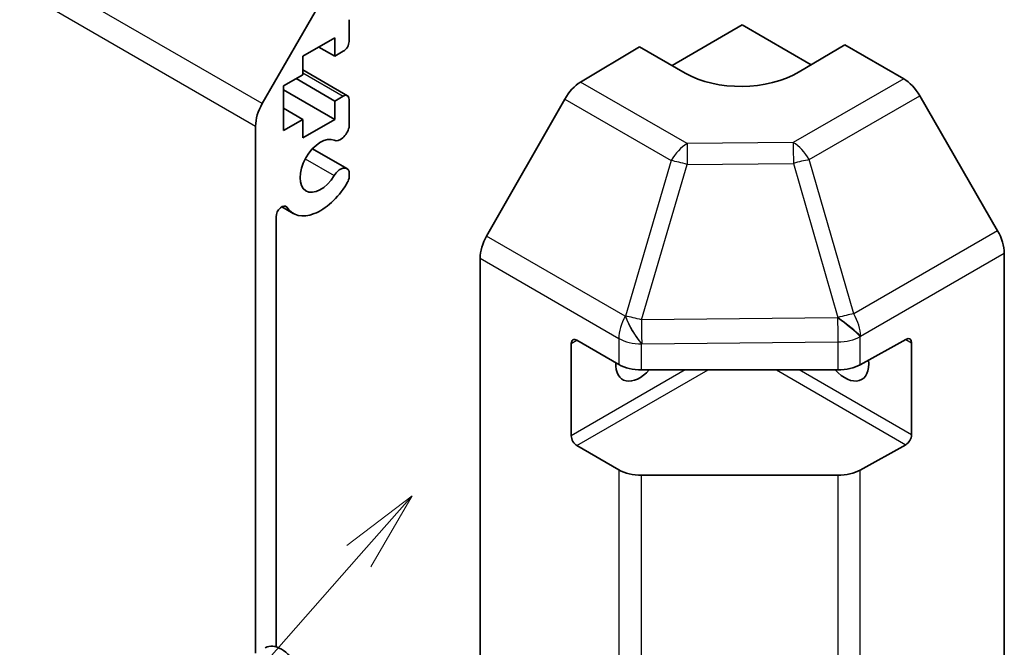
# Model space of a CAD drawing. Units: millimetres. Extents: x 29 to 3999, y 12 to 719.
# Drawn here: x 551 to 612, y 197 to 236 of the extents above; entities that cross this region are included whole.
import ezdxf

# ---------------------------------------------------------------- set-up
doc = ezdxf.new("R2010")
doc.units = ezdxf.units.MM
doc.header["$LTSCALE"] = 2
for name, color, linetype, lineweight in [('Symbol (TK)', 100, 'Continuous', 18), ('Visible (ISO)', 7, 'Continuous', 35), ('Visible Narrow (ISO)', 7, 'Continuous', 25)]:
    doc.layers.add(name, color=color, linetype=linetype, lineweight=lineweight)
doc.styles.add('Note Text (TK2)', font='txt')

# ---------------------------------------------------------------- blocks, each defined once
blk = doc.blocks.new('バルーン1')
at = {"layer": 'Symbol (TK)', "color": 100}
for p, q in [((287.858, 103.153), (285.829, 101.61)), ((286.204, 101.279), (287.858, 103.153)), ((286.578, 100.948), (287.858, 103.153)), ((286.204, 101.279), (265.574, 77.911))]:
    blk.add_line(p, q, dxfattribs=at)
at = {"layer": 'Symbol (TK)'}
blk.add_circle((263.592, 75.666), 3, dxfattribs=at)
at = {"layer": 'Symbol (TK)', "color": 7, "insert": (263.592, 75.649), "char_height": 2, "attachment_point": 5, "style": 'Note Text (TK2)'}
blk.add_mtext('4', dxfattribs=at)

msp = doc.modelspace()

# ---------------------------------------------------------------- linework, layer by layer
at = {"layer": 'Visible (ISO)'}
for p, q in [((566.4138, 230.6264), (571.2423, 238.9895)), ((571.7979, 235.8285), (571.7979, 234.4813)), ((591.8393, 232.9883), (596.1931, 235.5019)), ((596.1931, 235.5019), (600.4721, 233.0314)), ((570.914, 234.7059), (568.9341, 233.5628)), ((570.914, 233.5628), (570.914, 234.7059)), ((569.9241, 234.1343), (570.914, 233.5628)), ((586.1641, 231.9591), (589.8291, 234.1489)), ((592.6575, 232.5159), (589.8291, 234.1489)), ((602.557, 234.2772), (599.7286, 232.5872)), ((602.557, 234.2772), (606.2131, 232.1664)), ((568.9341, 233.5628), (568.9341, 232.4197)), ((571.4443, 233.8689), (570.914, 233.5628)), ((568.9341, 232.4197), (567.732, 231.7256)), ((568.5098, 232.1747), (570.914, 230.7867)), ((568.9341, 232.7112), (571.6943, 231.1176)), ((567.732, 231.7256), (567.732, 228.9496)), ((567.732, 231.4807), (570.914, 229.6436)), ((570.914, 230.7867), (571.4443, 231.0929)), ((612.0424, 222.746), (607.2129, 231.1109)), ((567.732, 230.3376), (568.9341, 229.6436)), ((570.914, 229.6436), (570.914, 230.7867)), ((571.7979, 230.8887), (571.7979, 229.1518)), ((585.1801, 230.9028), (580.3351, 222.4126)), ((565.9996, 196.5374), (565.9996, 229.2325)), ((567.732, 228.9496), (568.9341, 229.6436)), ((568.9341, 228.5005), (570.914, 229.6436)), ((568.9341, 229.6436), (568.9341, 228.5005)), ((569.5281, 227.8261), (571.6622, 226.594)), ((571.7979, 226.4203), (571.798, 226.0005)), ((567.627, 224.2267), (568.3301, 223.8208)), ((567.2724, 223.614), (567.2724, 196.9342)), ((612.4565, 174.2072), (612.4565, 221.3524)), ((579.9296, 174.5257), (579.9296, 221.0339)), ((585.5865, 210.0272), (585.5865, 215.7427)), ((585.94, 215.9468), (588.5362, 214.4479)), ((603.5188, 214.4338), (606.3412, 216.0074)), ((606.7009, 215.7997), (606.7009, 210.0843)), ((589.9504, 214.1097), (602.1295, 214.1097)), ((588.5362, 207.916), (585.94, 209.4149)), ((606.3412, 209.4754), (603.5188, 207.9018)), ((602.1295, 207.5778), (589.9504, 207.5778))]:
    msp.add_line(p, q, dxfattribs=at)
for centre, major_axis, ratio, start_param, end_param in [((571.4443, 234.2772), (-0.25, -0.433), 0.5773503, 0.7853982, 2.3561945), ((596.1931, 234.6284), (-4.9998, -0.0769), 0.5873369, 0.7763615, 2.3471578), ((606.2126, 230.5334), (-1, 1.7321), 0.5775261, 4.712389, 5.4976349), ((586.1888, 230.3406), (-1, -1.7321), 0.5773503, 3.9444441, 4.7211156), ((571.4443, 230.6846), (0.25, 0.433), 0.5773503, 5.4977871, 7.0685835), ((567.4138, 230.049), (1, 1.7321), 0.5773503, 1.5707963, 2.3561945), ((571.2622, 229.0524), (-0.4, -0.6928), 0.5773503, 0.0509673, 2.0290517), ((570.0301, 226.7654), (0.9, 1.5588), 0.5773503, 0.0509673, 4.6614216), ((571.2622, 225.9011), (0.4, 0.6928), 0.5773503, 5.8249299, 7.8030143), ((570.0301, 226.7654), (-1.7001, -2.9446), 0.5773503, 6.0095269, 7.8030143), ((571.2622, 225.9011), (-0.4001, -0.6929), 0.5773503, 1.519829, 2.0290517), ((567.6258, 223.818), (0.2499, 0.4328), 0.5773503, 6.0095269, 8.6393798), ((581.3438, 221.8504), (-1, -1.7321), 0.5773503, 4.7211156, 5.4977871), ((611.0421, 222.1685), (-1, 1.7321), 0.5775261, 3.9271431, 4.712389), ((585.94, 215.5386), (-0.25, 0.433), 0.5773503, 5.4977871, 7.0685835), ((606.3412, 215.5992), (0.2567, 0.4291), 0.5873369, 5.5068238, 7.0776201), ((589.8291, 215.3345), (-1.05, -1.8187), 0.5773503, 5.4512347, 7.4826951), ((589.9504, 215.2644), (2, 0), 0.5773503, 3.9269908, 4.712389), ((602.557, 215.3345), (1.05, -1.8187), 0.5773503, 5.0836755, 7.2047416), ((602.1295, 215.2644), (2, 0), 0.5773503, 4.712389, 5.4803339), ((585.94, 209.8231), (0.25, -0.433), 0.5773503, 3.9269908, 5.4977871), ((606.3412, 209.8837), (0.2567, 0.4291), 0.5873369, 3.9360275, 5.5068238), ((589.9504, 208.7325), (-2, 0), 0.5773503, 0.7853982, 1.5707963), ((602.1295, 208.7325), (-2, 0), 0.5773503, 1.5707963, 2.3387412), ((567.6051, 195.155), (-1, 1.7321), 0.5773503, 3.1415927, 6.2831853)]:
    msp.add_ellipse(centre, major_axis=major_axis, ratio=ratio, start_param=start_param, end_param=end_param, dxfattribs=at)
at = {"layer": 'Visible Narrow (ISO)'}
for p, q in [((566.4138, 230.6264), (492.8747, 273.0842)), ((492.4605, 271.6904), (565.9996, 229.2325)), ((568.9341, 232.5421), (571.4443, 231.0929)), ((606.2131, 232.1664), (599.3627, 228.2113)), ((592.7704, 228.1449), (586.1641, 231.9591)), ((600.3522, 227.1499), (607.2129, 231.1109)), ((585.1801, 230.9028), (591.7864, 227.0886)), ((599.3627, 228.2113), (592.7704, 228.1449)), ((569.0854, 227.205), (570.8831, 226.1671)), ((591.7864, 227.0886), (588.951, 217.449)), ((589.9424, 217.2128), (592.7778, 226.8523)), ((592.7778, 226.8523), (599.37, 226.9188)), ((599.37, 226.9188), (602.1291, 217.3585)), ((603.1112, 217.5896), (600.3522, 227.1499)), ((567.7988, 224.2737), (567.9339, 224.1957)), ((588.9417, 217.4436), (580.3351, 222.4126)), ((612.0424, 222.746), (603.1112, 217.5896)), ((603.5357, 216.202), (612.4565, 221.3524)), ((579.9296, 221.0339), (588.5362, 216.0649)), ((588.951, 217.449), (588.9417, 217.4436)), ((602.1121, 217.3354), (589.9424, 217.2128)), ((602.1291, 217.3585), (602.1121, 217.3354)), ((585.5865, 215.7427), (585.94, 215.9468)), ((588.5362, 216.0649), (588.5362, 214.4479)), ((589.9504, 215.7266), (589.9597, 215.7321)), ((589.9504, 214.1097), (589.9504, 215.7266)), ((589.9597, 215.7321), (602.1295, 215.8547)), ((602.1295, 215.8547), (602.1295, 214.1097)), ((603.5188, 216.1788), (603.5357, 216.202)), ((603.5188, 214.4338), (603.5188, 216.1788)), ((606.3412, 216.0074), (606.7009, 215.7997)), ((592.6575, 214.1097), (585.5865, 210.0272)), ((585.94, 209.4149), (594.0717, 214.1097)), ((598.3144, 214.1097), (606.3412, 209.4754)), ((606.7009, 210.0843), (599.7286, 214.1097)), ((588.5362, 207.916), (588.5362, 180.4782)), ((603.5188, 180.3824), (603.5188, 207.9018)), ((589.9504, 180.5277), (589.9504, 207.5778)), ((602.1295, 207.5778), (602.1295, 180.7044))]:
    msp.add_line(p, q, dxfattribs=at)
for centre, major_axis, ratio, start_param, end_param in [((592.7951, 226.5264), (-1, -1.7321), 0.5773503, 3.9444441, 4.7211156), ((592.7951, 226.5264), (-0.0202, 1.9999), 0.0071255, 0.6277848, 1.4070125), ((599.3874, 226.5928), (-1, 1.7321), 0.5570252, 4.712389, 5.4976349), ((599.3874, 226.5928), (0.0202, -1.9999), 0.0071255, 3.7693775, 4.5486051), ((592.7951, 226.5264), (-1.9187, 0.5644), 0.1541303, 4.7667248, 5.3106082), ((599.3874, 226.5928), (-1.9216, -0.5546), 0.1590961, 4.1411098, 4.6755243), ((602.1464, 217.0326), (1.9216, 0.5546), 0.1590961, 0.9995171, 1.5339317), ((602.1464, 217.0326), (-1, 1.7321), 0.5570252, 3.9271431, 4.712389), ((589.9504, 216.8813), (-1, -1.7321), 0.5773503, 4.7211156, 5.4977871), ((589.9504, 216.8813), (1.0131, -1.7244), 0.3372118, 4.1912688, 5.2334428), ((589.9597, 216.8868), (1.9187, -0.5644), 0.1541303, 1.6251322, 2.1690155), ((589.9597, 216.8868), (1.0131, -1.7244), 0.3372118, 4.1912688, 5.2334428), ((589.9597, 216.8868), (-0.0202, 1.9999), 0.0071255, 1.4070125, 2.1862401), ((602.1295, 217.0094), (1.6138, -1.1814), 0.1270567, 0.6337088, 1.674249), ((602.1295, 217.0094), (0.0202, -1.9999), 0.0071255, 4.5486051, 5.3278328), ((602.1464, 217.0326), (1.6138, -1.1814), 0.1270567, 0.6337088, 1.674249), ((589.9504, 216.8813), (-2, 0), 0.5773503, 0.7853982, 1.5707963), ((602.1295, 217.0094), (-2, 0), 0.5773503, 1.5707963, 2.3387412)]:
    msp.add_ellipse(centre, major_axis=major_axis, ratio=ratio, start_param=start_param, end_param=end_param, dxfattribs=at)

# ---------------------------------------------------------------- block references
at = {"layer": 'Symbol (TK)', "xscale": 2, "yscale": 2, "zscale": 2}
msp.add_blockref('バルーン1', (0, 0), dxfattribs=at)

doc.saveas('drawing.dxf')
